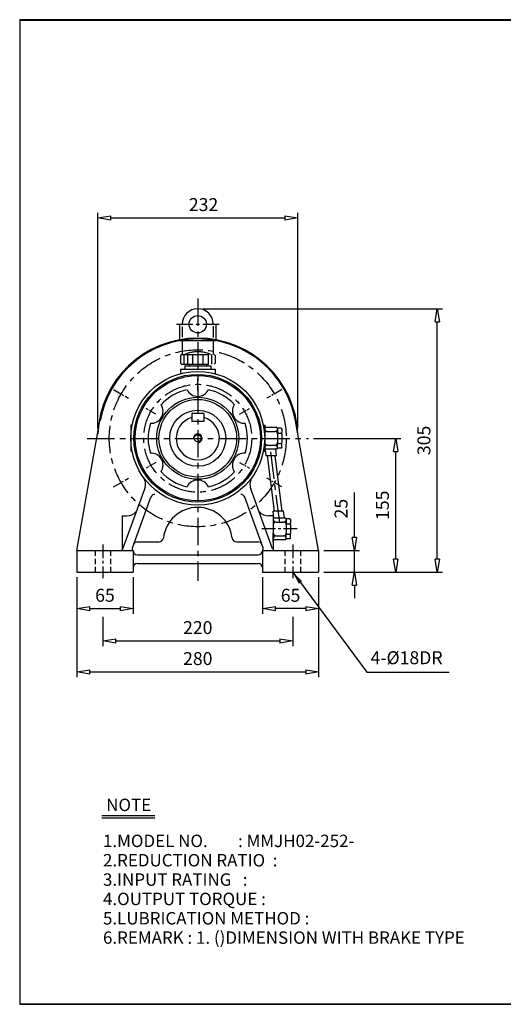
# Model space of a CAD drawing. Extents: x 10 to 1672, y 9 to 1150.
# Drawn here: x 10 to 570, y 9 to 1150 of the extents above; entities that cross this region are included whole.
import ezdxf

# ---------------------------------------------------------------- set-up
doc = ezdxf.new("R2010")
doc.units = 0
for name, pattern in [('CENTER', [50.8, 31.75, -6.35, 6.35, -6.35]), ('HIDDEN', [9.525, 6.35, -3.175]), ('PHANTOM', [63.5, 31.75, -6.35, 6.35, -6.35, 6.35, -6.35])]:
    doc.linetypes.add(name, pattern=pattern)
doc.layers.get('0').update_dxf_attribs({"linetype": 'CONTINUOUS'})
doc.layers.get('DEFPOINTS').update_dxf_attribs({"color": 5, "linetype": 'CONTINUOUS'})
for name, color, linetype in [('1', 1, 'CENTER'), ('2', 2, 'HIDDEN'), ('4', 6, 'PHANTOM'), ('5', 3, 'CONTINUOUS')]:
    doc.layers.add(name, color=color, linetype=linetype)
doc.dimstyles.new('ISO-25', dxfattribs={"dimscale": 6, "dimtxt": 2.5, "dimasz": 2.5, "dimexe": 1, "dimexo": 1, "dimgap": 1, "dimtad": 1, "dimdec": 0, "dimtxsty": 'STANDARD', "dimblk": 'CLOSEDBLANK', "dimcen": 2.5, "dimclrd": 4, "dimclre": 4, "dimclrt": 4, "dimazin": 3, "dimtfac": 1, "dimtdec": 0, "dimtmove": 0, "dimatfit": 3})

# ---------------------------------------------------------------- blocks, each defined once
blk = doc.blocks.new('_CLOSEDBLANK')
at = {"color": 0}
for p, q in [((-1, 0.167), (0, 0)), ((-1, 0.167), (-1, -0.167)), ((0, 0), (-1, -0.167))]:
    blk.add_line(p, q, dxfattribs=at)
blk = doc.blocks.new('*D6')
at = {"color": 4}
for p, q in [((75.8, 504), (75.8, 461.7)), ((140.8, 504), (140.8, 461.7)), ((90.8, 467.7), (125.8, 467.7))]:
    blk.add_line(p, q, dxfattribs=at)
at = {"layer": 'DEFPOINTS', "color": 0}
for p in [(75.8, 510), (140.8, 510), (140.8, 467.7)]:
    blk.add_point(p, dxfattribs=at)
at = {"color": 4, "xscale": 15, "yscale": 15, "zscale": 15, "rotation": 180}
blk.add_blockref('_CLOSEDBLANK', (75.8, 467.7), dxfattribs=at)
at = {"color": 4, "xscale": 15, "yscale": 15, "zscale": 15}
blk.add_blockref('_CLOSEDBLANK', (140.8, 467.7), dxfattribs=at)
at = {"color": 4, "insert": (108.3, 481.2), "char_height": 15, "attachment_point": 5}
blk.add_mtext('65', dxfattribs=at)
blk = doc.blocks.new('*D7')
at = {"color": 4}
for p, q in [((290.8, 504), (290.8, 461.7)), ((355.8, 504), (355.8, 461.7)), ((340.8, 467.7), (305.8, 467.7))]:
    blk.add_line(p, q, dxfattribs=at)
at = {"layer": 'DEFPOINTS', "color": 0}
for p in [(290.8, 510), (355.8, 510), (290.8, 467.7)]:
    blk.add_point(p, dxfattribs=at)
at = {"color": 4, "xscale": 15, "yscale": 15, "zscale": 15, "rotation": 180}
blk.add_blockref('_CLOSEDBLANK', (290.8, 467.7), dxfattribs=at)
at = {"color": 4, "xscale": 15, "yscale": 15, "zscale": 15}
blk.add_blockref('_CLOSEDBLANK', (355.8, 467.7), dxfattribs=at)
at = {"color": 4, "insert": (323.3, 481.2), "char_height": 15, "attachment_point": 5}
blk.add_mtext('65', dxfattribs=at)
blk = doc.blocks.new('*D8')
at = {"color": 4}
for p, q in [((397.2, 550), (397.2, 602)), ((361.8, 535), (403.2, 535)), ((397.2, 510), (397.2, 535)), ((361.8, 510), (403.2, 510)), ((397.2, 495), (397.2, 480))]:
    blk.add_line(p, q, dxfattribs=at)
at = {"layer": 'DEFPOINTS', "color": 0}
for p in [(355.8, 535), (397.2, 535), (355.8, 510)]:
    blk.add_point(p, dxfattribs=at)
at = {"color": 4, "xscale": 15, "yscale": 15, "zscale": 15}
for p, rotation in [((397.2, 535), 270), ((397.2, 510), 90)]:
    blk.add_blockref('_CLOSEDBLANK', p, dxfattribs=dict(at, rotation=rotation))
at = {"color": 4, "insert": (383.7, 583.5), "char_height": 15, "attachment_point": 5, "rotation": 90}
blk.add_mtext('25', dxfattribs=at)
blk = doc.blocks.new('*D9')
at = {"color": 4}
for p, q in [((349.9, 664.7), (451.2, 664.7)), ((445.2, 525), (445.2, 649.7)), ((361.8, 510), (451.2, 510))]:
    blk.add_line(p, q, dxfattribs=at)
at = {"layer": 'DEFPOINTS', "color": 0}
for p in [(343.9, 664.7), (445.2, 664.7), (355.8, 510)]:
    blk.add_point(p, dxfattribs=at)
at = {"color": 4, "xscale": 15, "yscale": 15, "zscale": 15}
for p, rotation in [((445.2, 664.7), 90), ((445.2, 510), 270)]:
    blk.add_blockref('_CLOSEDBLANK', p, dxfattribs=dict(at, rotation=rotation))
at = {"color": 4, "insert": (431.7, 587.4), "char_height": 15, "attachment_point": 5, "rotation": 90}
blk.add_mtext('155', dxfattribs=at)
blk = doc.blocks.new('*D10')
at = {"color": 4}
for p, q in [((221.8, 815), (499.2, 815)), ((493.2, 525), (493.2, 800)), ((361.8, 510), (499.2, 510))]:
    blk.add_line(p, q, dxfattribs=at)
at = {"layer": 'DEFPOINTS', "color": 0}
for p in [(215.8, 815), (493.2, 815), (355.8, 510)]:
    blk.add_point(p, dxfattribs=at)
at = {"color": 4, "xscale": 15, "yscale": 15, "zscale": 15}
for p, rotation in [((493.2, 815), 90), ((493.2, 510), 270)]:
    blk.add_blockref('_CLOSEDBLANK', p, dxfattribs=dict(at, rotation=rotation))
at = {"color": 4, "insert": (479.7, 662.5), "char_height": 15, "attachment_point": 5, "rotation": 90}
blk.add_mtext('305', dxfattribs=at)
blk = doc.blocks.new('*D11')
at = {"color": 4}
for p, q in [((99.9, 676.2), (99.9, 926.2)), ((331.6, 676.2), (331.6, 926.2)), ((114.9, 920.2), (316.6, 920.2))]:
    blk.add_line(p, q, dxfattribs=at)
at = {"layer": 'DEFPOINTS', "color": 0}
for p in [(331.6, 920.2), (99.9, 670.2), (331.6, 670.2)]:
    blk.add_point(p, dxfattribs=at)
at = {"color": 4, "xscale": 15, "yscale": 15, "zscale": 15, "rotation": 180}
blk.add_blockref('_CLOSEDBLANK', (99.9, 920.2), dxfattribs=at)
at = {"color": 4, "xscale": 15, "yscale": 15, "zscale": 15}
blk.add_blockref('_CLOSEDBLANK', (331.6, 920.2), dxfattribs=at)
at = {"color": 4, "insert": (222.5, 933.7), "char_height": 15, "attachment_point": 5}
blk.add_mtext('232', dxfattribs=at)
blk = doc.blocks.new('*D22')
at = {"color": 4}
for p, q in [((75.8, 504), (75.8, 388.4)), ((355.8, 504), (355.8, 388.4)), ((90.8, 394.4), (340.8, 394.4))]:
    blk.add_line(p, q, dxfattribs=at)
at = {"layer": 'DEFPOINTS', "color": 0}
for p in [(75.8, 510), (355.8, 510), (355.8, 394.4)]:
    blk.add_point(p, dxfattribs=at)
at = {"color": 4, "xscale": 15, "yscale": 15, "zscale": 15, "rotation": 180}
blk.add_blockref('_CLOSEDBLANK', (75.8, 394.4), dxfattribs=at)
at = {"color": 4, "xscale": 15, "yscale": 15, "zscale": 15}
blk.add_blockref('_CLOSEDBLANK', (355.8, 394.4), dxfattribs=at)
at = {"color": 4, "insert": (215.8, 407.9), "char_height": 15, "attachment_point": 5}
blk.add_mtext('280', dxfattribs=at)

msp = doc.modelspace()

# ---------------------------------------------------------------- linework, layer by layer
for p, q in [((9.5, 1149.8), (9.5, 9.5)), ((9.5, 1149.8), (1671.8, 1149.8)), ((9.5, 1149.2), (1671.8, 1149.2)), ((194.8, 797), (194.8, 778.1)), ((194.8, 797), (197.8, 797)), ((197.8, 794.4), (197.8, 781.9)), ((233.8, 797), (236.8, 797)), ((233.8, 794.7), (233.8, 781.6)), ((236.8, 797), (236.8, 778.1)), ((194.8, 778.1), (236.8, 778.1)), ((197.8, 778.1), (197.8, 762)), ((233.8, 778.1), (233.8, 762)), ((195.8, 745), (235.8, 745)), ((195.8, 745), (195.8, 739.9)), ((235.8, 745), (235.8, 739.9)), ((75.8, 535), (102.5, 685.2)), ((208.8, 693.5), (208.8, 684.5)), ((222.8, 693.5), (208.8, 693.5)), ((222.8, 684.5), (208.8, 684.5)), ((222.8, 693.5), (222.8, 684.5)), ((355.8, 535), (329, 685.2)), ((138.3, 680), (138.3, 650)), ((139.7, 680), (138.3, 680)), ((291.8, 680), (293.3, 680)), ((293.3, 680), (293.3, 676)), ((307.3, 677.5), (293.3, 677.5)), ((293.3, 676), (293.3, 670)), ((296.3, 673), (305.3, 673)), ((307.3, 677.5), (308.3, 676.5)), ((308.3, 676), (308.3, 676.5)), ((312.3, 676.5), (308.3, 676.5)), ((308.3, 676), (308.3, 672)), ((312.3, 676.5), (313.3, 675.5)), ((313.3, 675.5), (313.3, 672)), ((293.3, 670), (293.3, 660)), ((308.3, 670), (308.3, 672)), ((308.3, 670), (308.3, 660)), ((308.3, 670), (308.3, 670)), ((309.3, 671), (312.3, 671)), ((313.3, 670), (313.3, 672)), ((313.3, 670), (313.3, 660)), ((139.7, 650), (138.3, 650)), ((291.8, 650), (293.3, 650)), ((293.3, 654), (293.3, 660)), ((293.3, 652.5), (293.3, 654)), ((307.3, 652.5), (293.3, 652.5)), ((293.3, 650), (293.3, 652.5)), ((295.1, 644.5), (294.1, 652.5)), ((296.3, 657), (305.3, 657)), ((307.1, 644.5), (306.1, 652.5)), ((307.3, 652.5), (308.3, 653.5)), ((308.3, 658), (308.3, 660)), ((308.3, 654), (308.3, 658)), ((308.3, 653.5), (308.3, 654)), ((312.3, 653.5), (308.3, 653.5)), ((309.3, 659), (312.3, 659)), ((313.3, 654.5), (312.3, 653.5)), ((313.3, 658), (313.3, 660)), ((313.3, 654.5), (313.3, 658)), ((307.1, 644.5), (295.1, 644.5)), ((129, 537), (154.3, 606.5)), ((302.5, 537), (277.2, 606.5)), ((140, 538), (161.4, 596.7)), ((291.5, 538), (270.2, 596.7)), ((128.3, 575), (128.3, 535.9)), ((128.3, 575), (133.3, 575)), ((303.3, 575), (298.3, 575)), ((315.1, 580.5), (303.1, 580.5)), ((304.1, 572.5), (303.1, 580.5)), ((303.3, 575), (303.3, 545)), ((303.3, 575), (303.3, 535.9)), ((303.3, 575), (303.3, 571)), ((317.3, 572.5), (303.3, 572.5)), ((303.3, 571), (303.3, 565)), ((316.1, 572.5), (315.1, 580.5)), ((317.3, 572.5), (318.3, 571.5)), ((322.3, 571.5), (318.3, 571.5)), ((318.3, 571), (318.3, 571.5)), ((318.3, 571), (318.3, 567)), ((322.3, 571.5), (323.3, 570.5)), ((323.3, 570.5), (323.3, 567)), ((303.3, 565), (303.3, 555)), ((306.3, 568), (315.3, 568)), ((318.3, 565), (318.3, 567)), ((318.3, 565), (318.3, 555)), ((318.3, 565), (318.3, 565)), ((319.3, 566), (322.3, 566)), ((323.3, 565), (323.3, 567)), ((323.3, 565), (323.3, 555)), ((303.3, 549), (303.3, 555)), ((303.3, 547.5), (303.3, 549)), ((317.3, 547.5), (303.3, 547.5)), ((303.3, 545), (303.3, 547.5)), ((306.3, 552), (315.3, 552)), ((317.3, 547.5), (318.3, 548.5)), ((318.3, 553), (318.3, 555)), ((318.3, 549), (318.3, 553)), ((318.3, 548.5), (318.3, 549)), ((322.3, 548.5), (318.3, 548.5)), ((319.3, 554), (322.3, 554)), ((323.3, 549.5), (322.3, 548.5)), ((323.3, 553), (323.3, 555)), ((323.3, 549.5), (323.3, 553)), ((146, 545), (171, 545)), ((260.5, 545), (285.5, 545)), ((75.8, 535), (140.8, 535)), ((75.8, 535), (75.8, 510)), ((140.8, 535), (140.8, 510)), ((145.8, 530), (285.8, 530)), ((290.8, 535), (355.8, 535)), ((290.8, 535), (290.8, 510)), ((355.8, 535), (355.8, 510)), ((145.8, 520), (285.8, 520)), ((75.8, 510), (140.8, 510)), ((290.8, 510), (355.8, 510)), ((104.5, 228.2), (166, 228.2)), ((104.5, 225.3), (166, 225.3)), ((9.5, 10.1), (1671.8, 10.1)), ((9.5, 9.5), (1671.8, 9.5))]:
    msp.add_line(p, q)
at = {"color": 4}
for p, q in [((105.8, 458.1), (105.8, 424.3)), ((325.8, 458.1), (325.8, 424.3)), ((120.8, 430.3), (310.8, 430.3))]:
    msp.add_line(p, q, dxfattribs=at)
for centre, radius in [((215.8, 797), 10), ((215.8, 665), 77.5), ((215.8, 665), 74), ((215.8, 665), 72.5), ((215.8, 665), 47.5), ((215.8, 665), 45), ((215.8, 665), 32.5), ((215.8, 665), 4)]:
    msp.add_circle(centre, radius)
for centre, radius, start, end in [((215.8, 797), 18, 0, 180), ((215.8, 665), 116, 2.5836, 177.4164), ((215.8, 665), 115, 10.1123, 169.8877), ((215.8, 665), 57.5, 102.5231, 137.4769), ((215.8, 727.5), 14, 207.0557, 332.9443), ((215.8, 665), 57.5, 42.5231, 77.4769), ((161.6, 696.3), 14, 267.0557, 32.9443), ((269.9, 696.3), 14, 147.0557, 272.9443), ((215.8, 665), 25, 106.2602, 73.7398), ((215.8, 665), 57.5, 162.5231, 197.4769), ((215.8, 665), 57.5, 342.5231, 17.4769), ((296.3, 676), 3, 180, 270), ((296.3, 670), 3, 90, 180), ((305.3, 676), 3, 270, 0), ((305.3, 670), 3, 0, 90), ((309.3, 672), 1, 180, 270), ((309.3, 670), 1, 90, 180), ((312.3, 672), 1, 270, 0), ((312.3, 670), 1, 0, 90), ((296.3, 660), 3, 180, 270), ((296.3, 654), 3, 90, 180), ((305.3, 660), 3, 270, 0), ((305.3, 654), 3, 0, 90), ((309.3, 660), 1, 180, 270), ((309.3, 658), 1, 90, 180), ((312.3, 660), 1, 270, 0), ((312.3, 658), 1, 0, 90), ((161.6, 633.8), 14, 327.0557, 92.9443), ((269.9, 633.8), 14, 87.0557, 212.9443), ((140.2, 611.7), 15, 340, 35.223), ((215.8, 665), 57.5, 222.5231, 257.4769), ((215.8, 602.5), 14, 27.0557, 152.9443), ((215.8, 665), 57.5, 282.5231, 317.4769), ((291.3, 611.7), 15, 144.777, 200), ((166.1, 595), 5, 90, 160), ((265.5, 595), 5, 20, 90), ((215.8, 545), 40, 6.3794, 173.6206), ((132.5, 592.1), 17.1, 272.3948, 315.0484), ((299, 592.1), 17.1, 224.9516, 267.6052), ((306.3, 571), 3, 180, 270), ((315.3, 571), 3, 270, 0), ((306.3, 565), 3, 90, 180), ((315.3, 565), 3, 0, 90), ((319.3, 567), 1, 180, 270), ((319.3, 565), 1, 90, 180), ((322.3, 567), 1, 270, 0), ((322.3, 565), 1, 0, 90), ((171, 550), 5, 270, 353.6206), ((260.5, 550), 5, 186.3794, 270), ((306.3, 555), 3, 180, 270), ((306.3, 549), 3, 90, 180), ((315.3, 555), 3, 270, 0), ((315.3, 549), 3, 0, 90), ((319.3, 555), 1, 180, 270), ((319.3, 553), 1, 90, 180), ((322.3, 555), 1, 270, 0), ((322.3, 553), 1, 0, 90), ((126.2, 538), 3, 270, 340), ((143, 537.2), 3.12, 164.5632, 224.095), ((146, 540), 5, 90, 160), ((285.5, 540), 5, 20, 90), ((288.5, 537.2), 3.12, 315.905, 15.4368), ((305.4, 538), 3, 200, 270), ((145.8, 535), 5, 180, 270), ((285.8, 535), 5, 270, 0), ((145.8, 515), 5, 90, 180), ((285.8, 515), 5, 0, 90)]:
    msp.add_arc(centre, radius, start, end)
at = {"layer": '1'}
for p, q in [((215.8, 826.9), (215.8, 499.7)), ((215.8, 720.9), (215.8, 734.1)), ((215.8, 720.6), (215.8, 733.9)), ((87.6, 664.7), (343.9, 664.7)), ((310.7, 567.5), (299.5, 657.5)), ((215.8, 609.1), (215.8, 595.9)), ((215.8, 608.9), (215.8, 595.6))]:
    msp.add_line(p, q, dxfattribs=at)
at = {"layer": '1', "ltscale": 0.6}
msp.add_line((191.1, 797), (240.4, 797), dxfattribs=at)
at = {"layer": '1', "ltscale": 0.3}
for p, q in [((118.3, 721.3), (135.7, 711.3)), ((313.2, 721.3), (295.9, 711.3)), ((118.3, 608.8), (135.7, 618.8)), ((313.2, 608.8), (295.9, 618.8))]:
    msp.add_line(p, q, dxfattribs=at)
at = {"layer": '1', "ltscale": 0.2}
for p, q in [((167.4, 693), (155.9, 699.6)), ((264.2, 693), (275.6, 699.6)), ((167.4, 637.1), (155.9, 630.5)), ((264.2, 637.1), (275.6, 630.5))]:
    msp.add_line(p, q, dxfattribs=at)
at = {"layer": '1', "ltscale": 0.5}
for p, q in [((331.1, 560), (288.2, 560)), ((105.8, 542), (105.8, 503)), ((325.8, 542), (325.8, 503))]:
    msp.add_line(p, q, dxfattribs=at)
at = {"layer": '1'}
for radius in [102.5, 62.5]:
    msp.add_circle((215.8, 665), radius, dxfattribs=at)
at = {"layer": '2'}
for p, q in [((96.8, 535), (96.8, 510)), ((114.8, 535), (114.8, 510)), ((316.8, 535), (316.8, 510)), ((334.8, 535), (334.8, 510))]:
    msp.add_line(p, q, dxfattribs=at)
at = {"layer": '4'}
for p, q in [((195.8, 761), (196.8, 762)), ((195.8, 761), (195.8, 752)), ((196.8, 762), (234.8, 762)), ((199.8, 762), (199.8, 751)), ((203.8, 762), (203.8, 751)), ((209.8, 762), (209.8, 751)), ((215.8, 762), (215.8, 751)), ((221.8, 762), (221.8, 751)), ((227.8, 762), (227.8, 751)), ((231.8, 762), (231.8, 751)), ((234.8, 762), (235.8, 761)), ((235.8, 761), (235.8, 752)), ((195.8, 752), (196.8, 751)), ((196.8, 751), (234.8, 751)), ((200.8, 749), (200.8, 745)), ((200.8, 749), (230.8, 749)), ((200.8, 745), (230.8, 745)), ((205.8, 751), (205.8, 749)), ((225.8, 751), (225.8, 749)), ((230.8, 749), (230.8, 745)), ((235.8, 752), (234.8, 751))]:
    msp.add_line(p, q, dxfattribs=at)
msp.add_arc((215.8, 726.6), 38.5, 67.0409, 112.9591, dxfattribs=at)
at = {"layer": '5'}
for p, q in [((304.6, 580.5), (296.6, 644.5)), ((313.6, 580.5), (305.6, 644.5))]:
    msp.add_line(p, q, dxfattribs=at)
msp.add_arc((215.8, 665), 5, 270, 183.0293, dxfattribs=at)

# ---------------------------------------------------------------- block references
at = {"color": 4, "xscale": 15, "yscale": 15, "zscale": 15, "rotation": 180}
msp.add_blockref('_CLOSEDBLANK', (105.8, 430.3), dxfattribs=at)
at = {"color": 4, "xscale": 15, "yscale": 15, "zscale": 15}
msp.add_blockref('_CLOSEDBLANK', (325.8, 430.3), dxfattribs=at)

# ---------------------------------------------------------------- texts
for s, p in [('NOTE', (109.7, 233.2)), ('1.MODEL NO.        : MMJH02-252-', (106, 191.5)), ('2.REDUCTION RATIO  : ', (106, 169.1)), ('3.INPUT RATING   : ', (106, 146.7)), ('4.OUTPUT TORQUE :    ', (106, 124.3)), ('5.LUBRICATION METHOD : ', (106, 101.9)), ('6.REMARK : 1. ()DIMENSION WITH BRAKE TYPE', (106, 79.5))]:
    msp.add_text(s, height=14.4).set_placement(p)
at = {"color": 4, "char_height": 15, "attachment_point": 5}
for s, insert in [('220', (215.8, 443.8)), ('4-%%c18DR', (457.7, 408.9))]:
    msp.add_mtext(s, dxfattribs=dict(at, insert=insert))

# ---------------------------------------------------------------- dimensions: what is measured, and where the dimension line sits
dim = msp.add_linear_dim(base=(331.6, 920.2), p1=(99.9, 670.2), p2=(331.6, 670.2), dimstyle='ISO-25')
dim.commit()
dim.dimension.update_dxf_attribs({"geometry": '*D11', "text_midpoint": (222.5, 920.2), "dimtype": 160})
for base, p2, angle, picture, middle in [((493.2, 815), (215.8, 815), 90, '*D10', (479.7, 662.5)), ((445.2, 664.7), (343.9, 664.7), 90, '*D9', (431.7, 587.4)), ((397.2, 535), (355.8, 535), 90, '*D8', (383.7, 583.5)), ((290.8, 467.7), (290.8, 510), 180, '*D7', (323.3, 481.2))]:
    dim = msp.add_linear_dim(base=base, p1=(355.8, 510), p2=p2, angle=angle, dimstyle='ISO-25')
    dim.commit()
    dim.dimension.update_dxf_attribs({"geometry": picture, "text_midpoint": middle})
for base, p2, picture, middle in [((140.8, 467.7), (140.8, 510), '*D6', (108.3, 481.2)), ((355.8, 394.4), (355.8, 510), '*D22', (215.8, 407.9))]:
    dim = msp.add_linear_dim(base=base, p1=(75.8, 510), p2=p2, dimstyle='ISO-25')
    dim.commit()
    dim.dimension.update_dxf_attribs({"geometry": picture, "text_midpoint": middle})

# ---------------------------------------------------------------- leaders
msp.add_leader([(325.8, 510), (411.6, 394.1), (507.1, 394.1)], dimstyle='ISO-25', override={"dimgap": 1, "dimtad": 0})

doc.saveas('drawing.dxf')
